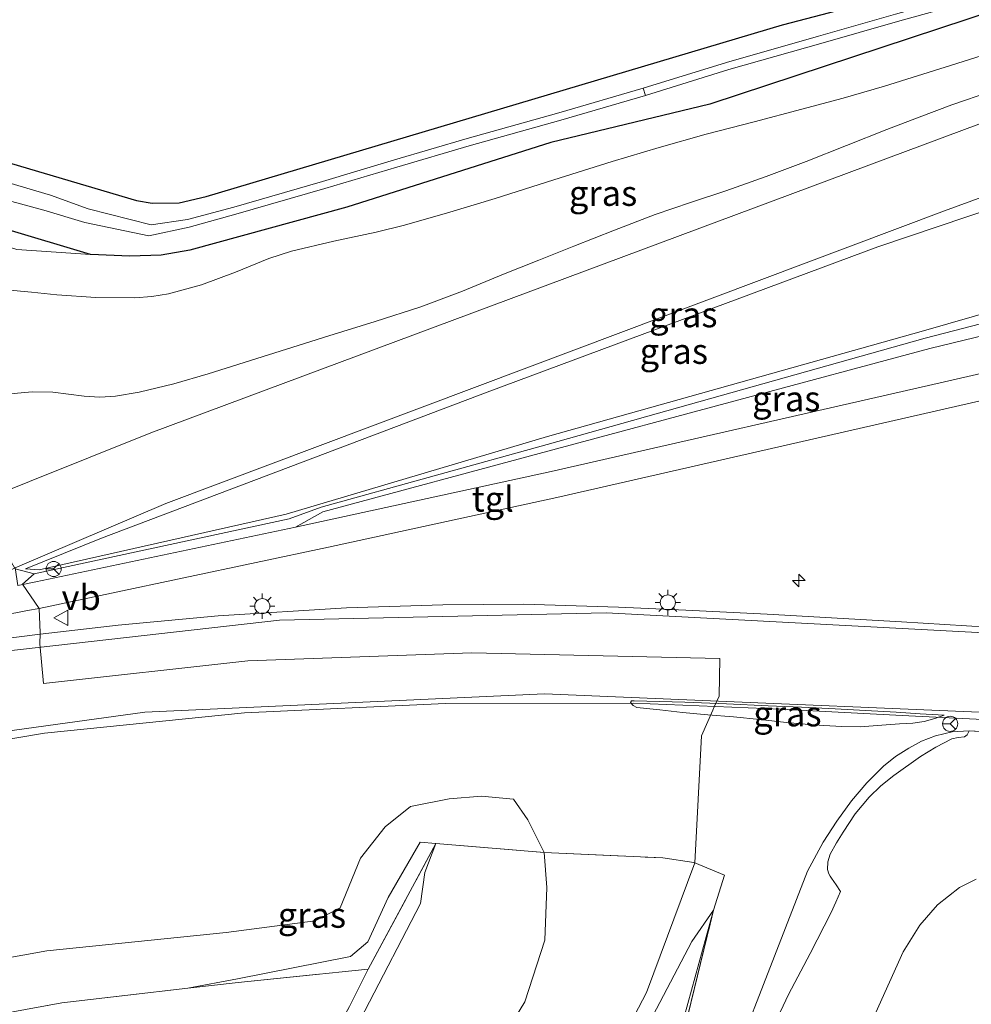
# Model space of a CAD drawing. Units: metres. Extents: x 49997 to 60009, y 400000 to 406253.
# Drawn here: x 53285 to 53379, y 405654 to 405752 of the extents above; entities that cross this region are included whole.
import ezdxf
from ezdxf.enums import TextEntityAlignment as Align

# ---------------------------------------------------------------- set-up
doc = ezdxf.new("R2010")
doc.units = ezdxf.units.M
doc.linetypes.add('IE-TERREINAFSCHEIDING', pattern=[10, 8, -2])
doc.layers.get('0').update_dxf_attribs({"lineweight": 25})
for name, color, linetype, lineweight in [('B-ME-AL-OVERIG-S-B1', 7, 'Continuous', 18), ('B-ME-BV-GELEIDECONSTRUCTIE-GELEIDERAIL-L-B1', 213, 'BV-GELEIDERAIL', 18), ('B-ME-GW-KRUINLIJN-L-B1', 93, 'Continuous', 18), ('B-ME-GW-TEENLIJN-L-B1', 93, 'Continuous', 18), ('B-ME-IE-GRASLAND-GV-B6', 93, 'Continuous', 18), ('B-ME-IE-GRONDWERKLIJN-GROND_INGERICHT-GV-B6', 253, 'Continuous', 18), ('B-ME-IE-MEUBILAIR_WEGMEUBILAIR-LICHTMAST-S-B1', 8, 'Continuous', 18), ('B-ME-IE-TERREINAFSCHEIDING-RASTERHEKWERK-L-B1', 8, 'IE-TERREINAFSCHEIDING', 18), ('B-ME-OB-BEKLEDING-GV-B6', 253, 'Continuous', 18), ('B-ME-OG-WATER-GV-B6', 153, 'Continuous', 18), ('B-ME-VH-VERH_SOORT-BITUMEN-GV-B6', 8, 'IE-TERREINAFSCHEIDING-NATUURLIJK-HOUTWAL', 18), ('B-ME-VH-VERH_SOORT-TEGELS-GV-B6', 8, 'Continuous', 18), ('B-ME-VW-MEUBILAIR_WEGMEUBILAIR-RONA-S-B1', 8, 'Continuous', 18), ('B-ME-VW-MEUBILAIR_WEGMEUBILAIR-VERKEERSBORD-S-B1', 8, 'Continuous', 18)]:
    doc.layers.add(name, color=color, linetype=linetype, lineweight=lineweight)
doc.layers.add('B-ME-GW-INSTEEKWATERGANG-L-B1', color=10, linetype='Continuous')
doc.styles.add('NLCS-ISO', font='NLCS-ISO.TTF')
doc.linetypes.add('BV-GELEIDERAIL', pattern='A,10,-3,[108,NLCS.SHX,S=1,R=0,X=0,Y=0],-3', length=16)
doc.linetypes.add('IE-TERREINAFSCHEIDING-NATUURLIJK-HOUTWAL', pattern='A,7,-1.5,[67,NLCS.SHX,S=0.75,R=45,X=0,Y=0],-1.5,7,-1.5,[70,NLCS.SHX,S=0.75,R=0,X=0,Y=0],-1.5', length=20)

# ---------------------------------------------------------------- blocks, each defined once
blk = doc.blocks.new('hecto')
for p, q in [((0, 0.625), (-0.625, 0)), ((0, -0.625), (0, 0.625)), ((-0.625, 0), (0.625, 0)), ((0.625, 0), (0, -0.625))]:
    blk.add_line(p, q)
blk = doc.blocks.new('lantaarnpaal')
for p, q in [((0, 0.75), (0, 1.25)), ((-0.75, 0), (-1.25, 0)), ((-0.884, 0.884), (-0.53, 0.53)), ((0.53, 0.53), (0.884, 0.884)), ((0.75, 0), (1.25, 0)), ((-0.53, -0.53), (-0.884, -0.884)), ((0, -0.75), (0, -1.25)), ((0.53, -0.53), (0.884, -0.884))]:
    blk.add_line(p, q)
blk.add_circle((0, 0), 0.75)
blk = doc.blocks.new('verkeersbord')
for p, q in [((0, 0.75), (-0.75, -0.625)), ((0.75, -0.625), (0, 0.75)), ((-0.75, -0.625), (0.75, -0.625))]:
    blk.add_line(p, q)
blk = doc.blocks.new('wegwijzer')
for q in [(-0.53, -0.53), (0, 0.75), (0.53, -0.53)]:
    blk.add_line((0, 0), q)
blk.add_circle((0, 0), 0.75)

msp = doc.modelspace()

# ---------------------------------------------------------------- linework, layer by layer
at = {"layer": 'B-ME-BV-GELEIDECONSTRUCTIE-GELEIDERAIL-L-B1'}
for points in [[(53233.4397, 405679.5581, 6.6307), (53243.8058, 405682.2811, 6.5707), (53257.2315, 405685.576, 6.5707), (53269.1459, 405687.9498, 6.4207), (53275.0761, 405689.0607, 6.3907), (53283.5602, 405690.3516, 6.3607), (53287.1885, 405690.7838, 5.5376), (53294.9132, 405691.7041, 6.3607), (53304.8103, 405692.6056, 6.3907), (53317.5011, 405693.4154, 6.3307), (53327.0439, 405693.7115, 6.2707), (53335.0233, 405693.7514, 6.0907), (53344.4105, 405693.4863, 5.9707), (53351.0866, 405693.1799, 5.8807), (53359.1261, 405692.7674, 5.7307), (53372.413, 405692.0129, 5.5807), (53383.1596, 405691.3656, 5.4607)], [(53394.7101, 405681.6149, 4.499), (53385.8225, 405682.0926, 5.392), (53372.4966, 405682.7643, 5.542), (53360.4922, 405683.3905, 5.662), (53345.9386, 405683.9647, 5.812), (53327.2969, 405683.9234, 6.022), (53307.4118, 405683.0181, 6.142), (53287.6182, 405680.9912, 6.262), (53267.873, 405677.6807, 6.262), (53249.7343, 405673.8532, 6.442), (53233.0372, 405669.2539, 6.562), (53219.2338, 405664.6429, 6.712), (53212.9356, 405662.2952, 6.5935)]]:
    msp.add_polyline3d(points, dxfattribs=at)
at = {"layer": 'B-ME-GW-INSTEEKWATERGANG-L-B1'}
for points in [[(53292.1953, 405728.3651, -0.7007), (53257.2625, 405738.8279, -0.8207), (53222.992, 405750.7225, -1.1207), (53200.4555, 405756.9513, -1.0007), (53177.6734, 405765.4559, -1.2407), (53101.6735, 405788.3146, -1.0607), (53054.3767, 405804.7234, -1.3529)], [(53282.5479, 405737.8844, -1.3517), (53296.7345, 405733.698, -1.0794), (53298.2902, 405733.4368, -1.0517), (53300.9637, 405733.4868, -1.0255), (53303.6421, 405734.1087, -0.9994), (53360.6647, 405751.0806, -0.6317), (53373.0405, 405754.3454, -0.6216), (53400.4567, 405761.5781, -0.5992)], [(53381.7798, 405752.5873, -0.4517), (53353.4645, 405743.2254, -0.4514), (53337.7276, 405739.4389, -0.5717), (53317.5372, 405733.0537, -0.5117), (53302.0243, 405728.8106, -0.7148), (53299.1884, 405728.3003, -0.7517), (53296.0821, 405728.2054, -0.7292), (53292.1953, 405728.3651, -0.7007)]]:
    msp.add_polyline3d(points, dxfattribs=at)
at = {"layer": 'B-ME-GW-KRUINLIJN-L-B1'}
msp.add_line((53379.127, 405681.2317, 4.5445), (53394.2774, 405680.3001, 4.2745), dxfattribs=at)
for points in [[(53286.6195, 405696.7685, 5.04), (53284.717, 405697.261, 5.037), (53280.88, 405703.909, 5.082), (53278.225, 405706.843, 5.168), (53271.35, 405711.541, 5.013), (53259.134, 405715.696, 4.736), (53249.524, 405718.624, 4.848), (53212.802, 405730.274, 4.933), (53177.611, 405741.963, 4.933), (53143.311, 405752.23, 4.933), (53107.331, 405763.72, 4.918), (53075.195, 405774.289, 4.918), (53044.164, 405784.027, 4.918)], [(53283.1582, 405714.4964, 4.4852), (53286.4015, 405714.7637, 4.2883), (53288.4653, 405714.738, 4.1907), (53291.5696, 405714.3624, 4.112), (53293.1201, 405714.2548, 4.083), (53294.6661, 405714.3432, 4.0483), (53296.994, 405714.7484, 3.9879), (53300.4347, 405715.5699, 3.8993), (53303.8267, 405716.5699, 3.8083), (53309.8039, 405718.4492, 3.6018), (53315.7807, 405720.3295, 3.3883), (53320.3327, 405721.7448, 3.3342), (53324.8713, 405723.1921, 3.2683), (53328.9801, 405724.7465, 3.1001), (53333.0458, 405726.4231, 2.9083), (53336.5307, 405727.8098, 2.7146), (53340.0158, 405729.1963, 2.5483), (53344.0228, 405730.7736, 2.4519), (53348.0487, 405732.3121, 2.3683), (53351.5418, 405733.5037, 2.2795), (53355.0452, 405734.6616, 2.1883), (53359.0365, 405736.0831, 2.0768), (53363.0067, 405737.5603, 1.9483), (53366.9912, 405739.1439, 1.771), (53370.9721, 405740.7358, 1.5883), (53374.1856, 405741.971, 1.4682), (53377.41, 405743.1781, 1.3483), (53381.2767, 405744.4798, 1.198)], [(53410.484, 405729.544, 6.097), (53405.035, 405728.87, 5.8743), (53396.513, 405727.107, 5.7673), (53374.611, 405720.806, 5.4143), (53337.412, 405710.372, 5.4743), (53311.528, 405702.672, 5.2533), (53287.102, 405697.168, 4.9633), (53285.741, 405697.268, 4.985)], [(53409.584, 405726.808, 6.183), (53405.452, 405726.455, 6.0662), (53397.25, 405724.394, 5.9082), (53375.244, 405719.062, 5.5012), (53337.447, 405708.917, 5.4862), (53315.168, 405702.894, 5.3552), (53312.463, 405701.392, 5.315)], [(53334.9941, 405631.9421, 5.9877), (53347.182, 405655.354, 5.979), (53351.977, 405668.156, 5.562), (53352.639, 405680.74, 5.449), (53353.769, 405683.282, 4.966), (53353.918, 405683.685, 5.65), (53354.392, 405684.662, 4.901), (53354.44, 405688.388, 5.248), (53329.926, 405688.964, 5.561), (53307.755, 405688.151, 5.714), (53287.525, 405685.909, 5.791), (53287.1632, 405689.8532, 5.7611), (53287.157, 405689.921, 5.826), (53287.1885, 405690.7838, 5.5376), (53287.194, 405690.934, 5.4905), (53287.0933, 405693.3338, 5.288), (53285.471, 405695.746, 5.162), (53286.6195, 405696.7685, 5.04), (53311.837, 405702.227, 5.3054), (53314.994, 405703.366, 5.2974), (53337.358, 405709.568, 5.5224), (53374.779, 405720.074, 5.5124), (53396.804, 405725.807, 5.8454)], [(53346.2401, 405683.5556, 5.0999), (53348.501, 405683.3085, 5.1599), (53350.7618, 405683.0614, 5.2199), (53353.275, 405682.8321, 5.267), (53355.7898, 405682.6198, 5.3099), (53358.4237, 405682.344, 5.395), (53361.0584, 405682.0658, 5.4899), (53362.8981, 405681.9083, 5.5355), (53364.7393, 405681.7742, 5.5499), (53366.5382, 405681.6528, 5.4969), (53368.3362, 405681.6366, 5.3699), (53369.626, 405681.7296, 5.2488), (53370.914, 405681.8393, 5.1299), (53372.2357, 405681.9187, 5.0233), (53373.5578, 405682.0036, 4.9199), (53374.6608, 405682.1626, 4.8234), (53375.7376, 405682.4576, 4.7699), (53376.1949, 405682.6135, 4.7699), (53376.6523, 405682.7693, 4.7699)], [(53352.4782, 405639.9212, 3.8845), (53363.1161, 405667.3349, 5.3683), (53364.6891, 405670.2211, 5.3845), (53366.0202, 405672.3094, 5.3265), (53367.4928, 405674.3055, 5.2645), (53368.9992, 405676.0982, 5.2064), (53370.6551, 405677.7531, 5.1445), (53371.8492, 405678.6989, 4.9843), (53373.1364, 405679.522, 4.7845), (53374.4161, 405680.2173, 4.6726), (53375.7791, 405680.7482, 4.6045), (53377.4461, 405681.1272, 4.5747), (53379.127, 405681.2317, 4.5445)], [(53235.072, 405647.534, 4.096), (53260.977, 405654.623, 4.029), (53287.853, 405659.455, 4.061), (53305.592, 405661.292, 4.068), (53314.406, 405662.418, 3.97), (53316.8957, 405663.7146, 3.9957), (53318.9137, 405668.6366, 4.3247), (53321.3535, 405671.7351, 4.3611), (53323.8308, 405673.7539, 4.3611), (53327.6606, 405674.4899, 4.4811), (53330.8566, 405674.7842, 4.6611), (53334.0453, 405674.4821, 4.9011), (53335.4652, 405672.4158, 5.0811), (53337.06, 405669.189, 5.2011)], [(53337.06, 405669.189, 5.2011), (53337.3274, 405665.7352, 5.3211), (53337.1235, 405660.5295, 5.3811), (53335.1432, 405654.4106, 5.3211), (53329.934, 405645.832, 5.047), (53306.599, 405610.859, 3.576), (53288.744, 405585.152, 2.504), (53272.928, 405565.124, 1.313)], [(53353.813, 405663.476, 5.71), (53351.665, 405660.389, 5.747), (53347.829, 405653.049, 5.853), (53336.6297, 405631.221, 6.0184), (53313.82, 405587.3679, 6.2528), (53291.399, 405541.848, 6.6673), (53268.2737, 405497.1401, 7.0829), (53263.122, 405488.289, 7.224), (53257.7891, 405483.0381, 7.2445), (53250.8188, 405479.5703, 7.2445), (53241.5386, 405478.9173, 7.3645), (53232.538, 405481.657, 7.366), (53201.1789, 405494.3746, 7.282), (53195.851, 405496.2903, 7.282)]]:
    msp.add_polyline3d(points, dxfattribs=at)
at = {"layer": 'B-ME-GW-TEENLIJN-L-B1'}
for points in [[(53382.7146, 405748.7828, -0.1517), (53376.7352, 405746.8862, -0.0741), (53370.7465, 405745.018, 0.0283), (53366.6696, 405743.8511, 0.073), (53362.5759, 405742.7444, 0.0883), (53357.8372, 405741.5062, 0.0419), (53353.1002, 405740.2619, -0.0317), (53348.4437, 405738.9541, -0.1592), (53343.8071, 405737.5781, -0.2117), (53338.02, 405735.7477, -0.0959), (53332.2375, 405733.902, 0.0283), (53327.7458, 405732.5623, 0.1195), (53323.2383, 405731.279, 0.2083), (53320.4604, 405730.5754, 0.242), (53316.2539, 405729.6687, 0.2396), (53312.0683, 405728.6911, 0.2083), (53309.8156, 405727.9561, 0.1815), (53306.5174, 405726.6031, 0.1266), (53303.1565, 405725.3504, 0.0883), (53299.8948, 405724.4825, 0.08), (53298.2454, 405724.1988, 0.082), (53296.5821, 405724.0694, 0.0883), (53292.7111, 405724.1041, 0.1095), (53288.8453, 405724.375, 0.1483), (53286.3346, 405724.6245, 0.1842), (53283.824, 405724.874, 0.22)], [(53414.0629, 405740.4194, 0.6112), (53410.2549, 405740.3968, 0.6395), (53398.658, 405738.083, 0.78), (53387.798, 405735.095, 1.166), (53370.07, 405729.109, 1.685), (53331.687, 405714.845, 3.26), (53293.271, 405700.305, 4.779), (53285.741, 405697.268, 4.985)], [(53408.166, 405722.5, 4.531), (53400.429, 405721.216, 4.571), (53376.251, 405715.66, 4.666), (53337.749, 405706.899, 5.145), (53312.463, 405701.392, 5.315)], [(53376.6523, 405682.7693, 4.7699), (53374.2755, 405682.919, 4.7849), (53371.8986, 405683.0686, 4.7999), (53368.8789, 405683.2467, 4.8421), (53365.8581, 405683.4048, 4.8899), (53362.5469, 405683.5632, 4.9219), (53359.2352, 405683.7154, 4.9499), (53355.1156, 405683.8985, 4.9806), (53350.9957, 405684.0742, 5.0099), (53348.4814, 405684.1462, 5.0293), (53345.9664, 405684.197, 5.0399), (53345.7212, 405684.2137, 5.0399), (53345.6261, 405684.0378, 5.0399), (53345.8898, 405683.725, 5.0999), (53346.2401, 405683.5556, 5.0999)], [(53272.928, 405565.124, 1.313), (53287.468, 405593.664, 0.852), (53307.267, 405630.128, 0.915), (53319.336, 405653.536, 1.18), (53324.836, 405664.159, 1.629), (53325.272, 405667.221, 2.026), (53326.368, 405670.085, 2.3)], [(53326.368, 405670.085, 2.3), (53324.794, 405670.232, 2.227), (53321.627, 405664.746, 1.666), (53319.617, 405660.371, 1.42), (53317.924, 405658.906, 1.437), (53306.716, 405656.708, 0.855), (53301.822, 405655.765, 0.864)], [(53268.7877, 405439.7616, 0.1431), (53293.0947, 405491.6532, 0.1431), (53303.9178, 405512.9664, 0.2631), (53306.3023, 405519.6169, 0.3231), (53335.4759, 405582.4946, 0.2031), (53353.822, 405617.6923, -0.0369), (53372.5862, 405659.3526, 0.0831), (53374.241, 405662.0117, 0.0831), (53375.9792, 405664.0148, 0.0831), (53378.1615, 405665.7213, 0.0831), (53379.8115, 405666.5405, 0.0831)], [(53353.813, 405663.476, 5.71), (53350.544, 405651.616, 5.065), (53345.3018, 405639.9435, 4.6611), (53337.4639, 405623.4314, 4.6611), (53323.2661, 405592.7585, 4.4896), (53315.6063, 405577.9309, 4.5411), (53294.1555, 405532.7524, 4.5411), (53276.0573, 405494.9663, 4.4811), (53269.6434, 405484.2644, 4.6611), (53261.941, 405476.451, 5.025), (53253.114, 405472.69, 5.378), (53245.152, 405471.454, 5.456), (53238.939, 405471.934, 5.432), (53235.457, 405473.077, 5.41), (53220.37, 405481.086, 6.222), (53199.737, 405493.17, 7.089), (53195.851, 405496.2903, 7.282)]]:
    msp.add_polyline3d(points, dxfattribs=at)
at = {"layer": 'B-ME-IE-GRASLAND-GV-B6'}
for points in [[(53381.7798, 405752.5873, -0.4517), (53353.4645, 405743.2254, -0.4514), (53337.7276, 405739.4389, -0.5717), (53317.5372, 405733.0537, -0.5117), (53302.0243, 405728.8106, -0.7148), (53299.1884, 405728.3003, -0.7517), (53296.0821, 405728.2054, -0.7292), (53292.1953, 405728.3651, -0.7007), (53257.2625, 405738.8279, -0.8207), (53222.992, 405750.7225, -1.1207), (53200.4555, 405756.9513, -1.0007), (53177.6734, 405765.4559, -1.2407), (53101.6735, 405788.3146, -1.0607), (53054.3767, 405804.7234, -1.3529)], [(53224.196, 405757.5163, -1.1259), (53282.5479, 405737.8844, -1.3517), (53296.7345, 405733.698, -1.0794), (53298.2902, 405733.4368, -1.0517), (53300.9637, 405733.4868, -1.0255), (53303.6421, 405734.1087, -0.9994), (53360.6647, 405751.0806, -0.6317), (53373.0405, 405754.3454, -0.6216)], [(53347.0956, 405744.1107, -1.912), (53355.3368, 405746.6551, -1.912), (53364.4294, 405749.252, -1.612), (53372.0452, 405751.4251, -1.612), (53384.6945, 405754.95, -1.612)], [(53371.842, 405752.1456, -1.612), (53364.2239, 405749.9718, -1.612), (53355.1235, 405747.3727, -1.912), (53346.88, 405744.8276, -1.912), (53338.5234, 405742.3824, -1.912), (53329.4453, 405739.8495, -1.912), (53322.2653, 405737.7343, -1.912), (53315.1506, 405735.6016, -1.912), (53306.3507, 405733.0647, -1.912), (53301.789, 405731.8182, -1.912), (53298.1869, 405731.2946, -1.912), (53291.9503, 405732.8957, -1.912), (53288.211, 405734.2244, -1.972), (53279.6275, 405736.7703, -2.032), (53271.3862, 405739.7418, -2.092), (53261.8854, 405742.9796, -2.092), (53251.8344, 405746.0982, -2.092), (53239.2104, 405750.2822, -2.092), (53227.5879, 405753.8625, -2.092)], [(53284.883, 405728.873, -0.438), (53292.1953, 405728.3651, -0.7007), (53296.0821, 405728.2054, -0.7292), (53299.1884, 405728.3003, -0.7517), (53302.0243, 405728.8106, -0.7148), (53317.5372, 405733.0537, -0.5117), (53337.7276, 405739.4389, -0.5717), (53353.4645, 405743.2254, -0.4514), (53381.7798, 405752.5873, -0.4517)], [(53224.9198, 405752.0631, -2.032), (53235.4939, 405748.4406, -2.032), (53249.0247, 405744.1405, -2.032), (53259.8536, 405741.2624, -2.032), (53278.8919, 405735.0866, -2.032), (53287.5504, 405732.7592, -1.972), (53291.6119, 405731.5395, -1.912), (53297.94, 405730.2223, -1.912), (53301.9421, 405731.084, -1.912), (53306.553, 405732.3439, -1.912), (53315.3617, 405734.8834, -1.912), (53322.4786, 405737.0166, -1.912), (53329.6517, 405739.1299, -1.912), (53338.7291, 405741.6626, -1.912), (53347.0956, 405744.1107, -1.912)], [(53402.6481, 405749.6716, 0.5278), (53298.1533, 405710.727, 4.3845), (53280.1151, 405703.5032, 5.042)], [(53283.824, 405724.874, 0.22), (53286.3346, 405724.6245, 0.1842), (53288.8453, 405724.375, 0.1483), (53292.7111, 405724.1041, 0.1095), (53296.5821, 405724.0694, 0.0883), (53298.2454, 405724.1988, 0.082), (53299.8948, 405724.4825, 0.08), (53303.1565, 405725.3504, 0.0883), (53306.5174, 405726.6031, 0.1266), (53309.8156, 405727.9561, 0.1815), (53312.0683, 405728.6911, 0.2083), (53316.2539, 405729.6687, 0.2396), (53320.4604, 405730.5754, 0.242), (53323.2383, 405731.279, 0.2083), (53327.7458, 405732.5623, 0.1195), (53332.2375, 405733.902, 0.0283), (53338.02, 405735.7477, -0.0959), (53343.8071, 405737.5781, -0.2117), (53348.4437, 405738.9541, -0.1592), (53353.1002, 405740.2619, -0.0317), (53357.8372, 405741.5062, 0.0419), (53362.5759, 405742.7444, 0.0883), (53366.6696, 405743.8511, 0.073), (53370.7465, 405745.018, 0.0283), (53376.7352, 405746.8862, -0.0741), (53382.7146, 405748.7828, -0.1517)], [(53382.7146, 405748.7828, -0.1517), (53376.7352, 405746.8862, -0.0741), (53370.7465, 405745.018, 0.0283), (53366.6696, 405743.8511, 0.073), (53362.5759, 405742.7444, 0.0883), (53357.8372, 405741.5062, 0.0419), (53353.1002, 405740.2619, -0.0317), (53348.4437, 405738.9541, -0.1592), (53343.8071, 405737.5781, -0.2117), (53338.02, 405735.7477, -0.0959), (53332.2375, 405733.902, 0.0283), (53327.7458, 405732.5623, 0.1195), (53323.2383, 405731.279, 0.2083), (53320.4604, 405730.5754, 0.242), (53316.2539, 405729.6687, 0.2396), (53312.0683, 405728.6911, 0.2083), (53309.8156, 405727.9561, 0.1815), (53306.5174, 405726.6031, 0.1266), (53303.1565, 405725.3504, 0.0883), (53299.8948, 405724.4825, 0.08), (53298.2454, 405724.1988, 0.082), (53296.5821, 405724.0694, 0.0883), (53292.7111, 405724.1041, 0.1095), (53288.8453, 405724.375, 0.1483), (53286.3346, 405724.6245, 0.1842), (53283.824, 405724.874, 0.22)], [(53381.2767, 405744.4798, 1.198), (53377.41, 405743.1781, 1.3483), (53374.1856, 405741.971, 1.4682), (53370.9721, 405740.7358, 1.5883), (53366.9912, 405739.1439, 1.771), (53363.0067, 405737.5603, 1.9483), (53359.0365, 405736.0831, 2.0768), (53355.0452, 405734.6616, 2.1883), (53351.5418, 405733.5037, 2.2795), (53348.0487, 405732.3121, 2.3683), (53344.0228, 405730.7736, 2.4519), (53340.0158, 405729.1963, 2.5483), (53336.5307, 405727.8098, 2.7146), (53333.0458, 405726.4231, 2.9083), (53328.9801, 405724.7465, 3.1001), (53324.8713, 405723.1921, 3.2683), (53320.3327, 405721.7448, 3.3342), (53315.7807, 405720.3295, 3.3883), (53309.8039, 405718.4492, 3.6018), (53303.8267, 405716.5699, 3.8083), (53300.4347, 405715.5699, 3.8993), (53296.994, 405714.7484, 3.9879), (53294.6661, 405714.3432, 4.0483), (53293.1201, 405714.2548, 4.083), (53291.5696, 405714.3624, 4.112), (53288.4653, 405714.738, 4.1907), (53286.4015, 405714.7637, 4.2883), (53283.1582, 405714.4964, 4.4852)], [(53283.1582, 405714.4964, 4.4852), (53286.4015, 405714.7637, 4.2883), (53288.4653, 405714.738, 4.1907), (53291.5696, 405714.3624, 4.112), (53293.1201, 405714.2548, 4.083), (53294.6661, 405714.3432, 4.0483), (53296.994, 405714.7484, 3.9879), (53300.4347, 405715.5699, 3.8993), (53303.8267, 405716.5699, 3.8083), (53309.8039, 405718.4492, 3.6018), (53315.7807, 405720.3295, 3.3883), (53320.3327, 405721.7448, 3.3342), (53324.8713, 405723.1921, 3.2683), (53328.9801, 405724.7465, 3.1001), (53333.0458, 405726.4231, 2.9083), (53336.5307, 405727.8098, 2.7146), (53340.0158, 405729.1963, 2.5483), (53344.0228, 405730.7736, 2.4519), (53348.0487, 405732.3121, 2.3683), (53351.5418, 405733.5037, 2.2795), (53355.0452, 405734.6616, 2.1883), (53359.0365, 405736.0831, 2.0768), (53363.0067, 405737.5603, 1.9483), (53366.9912, 405739.1439, 1.771), (53370.9721, 405740.7358, 1.5883), (53374.1856, 405741.971, 1.4682), (53377.41, 405743.1781, 1.3483), (53381.2767, 405744.4798, 1.198)], [(53397.25, 405724.394, 5.9082), (53375.244, 405719.062, 5.5012), (53337.447, 405708.917, 5.4862), (53315.168, 405702.894, 5.3552), (53312.463, 405701.392, 5.315), (53286.768, 405695.971, 5.157), (53284.9927, 405695.6126, 5.1082), (53284.7191, 405697.3766, 4.9979), (53299.6322, 405703.7135, 4.4585), (53335.3511, 405717.1497, 3.1194), (53376.671, 405732.6991, 1.5597), (53397.9572, 405740.4656, 0.7379)], [(53410.484, 405729.544, 6.097), (53405.035, 405728.87, 5.8743), (53396.513, 405727.107, 5.7673), (53374.611, 405720.806, 5.4143), (53337.412, 405710.372, 5.4743), (53311.528, 405702.672, 5.2533), (53287.102, 405697.168, 4.9633), (53285.741, 405697.268, 4.985), (53293.271, 405700.305, 4.779), (53331.687, 405714.845, 3.26), (53370.07, 405729.109, 1.685), (53387.798, 405735.095, 1.166), (53398.658, 405738.083, 0.78), (53410.2549, 405740.3968, 0.6395), (53414.0629, 405740.4194, 0.6112), (53410.484, 405729.544, 6.097)], [(53387.798, 405735.095, 1.166), (53370.07, 405729.109, 1.685), (53331.687, 405714.845, 3.26), (53293.271, 405700.305, 4.779), (53285.741, 405697.268, 4.985), (53287.102, 405697.168, 4.9633), (53311.528, 405702.672, 5.2533), (53337.412, 405710.372, 5.4743), (53374.611, 405720.806, 5.4143), (53396.513, 405727.107, 5.7673)], [(53409.584, 405726.808, 6.183), (53408.166, 405722.5, 4.531), (53400.429, 405721.216, 4.571), (53376.251, 405715.66, 4.666), (53337.749, 405706.899, 5.145), (53312.463, 405701.392, 5.315), (53315.168, 405702.894, 5.3552), (53337.447, 405708.917, 5.4862), (53375.244, 405719.062, 5.5012), (53397.25, 405724.394, 5.9082), (53405.452, 405726.455, 6.0662), (53409.584, 405726.808, 6.183)], [(53284.7947, 405692.9254, 5.228), (53285.4605, 405693.0437, 5.2454), (53285.944, 405693.1296, 5.258), (53287.0933, 405693.3338, 5.288), (53315.729, 405699.406, 5.308), (53338.334, 405704.337, 5.121), (53376.612, 405713.046, 4.66), (53392.1848, 405716.6178, 4.6032)], [(53391.8034, 405690.3294, 4.5479), (53343.2046, 405692.9109, 5.3279), (53310.8989, 405692.1871, 5.6879), (53275.0178, 405688.1303, 5.7598), (53252.2513, 405683.5484, 5.8606), (53226.516, 405676.4648, 6.1272)], [(53073.4561, 405568.2536, 9.8523), (53086.1564, 405581.6593, 9.3445), (53096.6658, 405591.3642, 9.0445), (53113.7308, 405605.9477, 8.5645), (53129.5219, 405618.371, 8.1038), (53137.2916, 405623.7857, 7.8745), (53149.2275, 405631.6286, 7.5145), (53174.1004, 405645.829, 6.8545), (53185.1468, 405651.4043, 6.5545), (53192.7152, 405654.9509, 6.4501), (53210.7251, 405662.3644, 6.1945), (53231.1009, 405669.4151, 5.8945), (53251.8238, 405675.0857, 5.7445), (53277.9486, 405680.3847, 5.5345), (53297.5723, 405683.0865, 5.5345), (53337.0908, 405684.8848, 5.2045), (53394.9854, 405682.4513, 4.616)], [(53346.2401, 405683.5556, 5.0999), (53345.8898, 405683.725, 5.0999), (53345.6261, 405684.0378, 5.0399), (53345.7212, 405684.2137, 5.0399), (53345.9664, 405684.197, 5.0399), (53348.4814, 405684.1462, 5.0293), (53350.9957, 405684.0742, 5.0099), (53355.1156, 405683.8985, 4.9806), (53359.2352, 405683.7154, 4.9499), (53362.5469, 405683.5632, 4.9219), (53365.8581, 405683.4048, 4.8899), (53368.8789, 405683.2467, 4.8421), (53371.8986, 405683.0686, 4.7999), (53374.2755, 405682.919, 4.7849), (53376.6523, 405682.7693, 4.7699), (53376.1949, 405682.6135, 4.7699), (53375.7376, 405682.4576, 4.7699), (53374.6608, 405682.1626, 4.8234), (53373.5578, 405682.0036, 4.9199), (53372.2357, 405681.9187, 5.0233), (53370.914, 405681.8393, 5.1299), (53369.626, 405681.7296, 5.2488), (53368.3362, 405681.6366, 5.3699), (53366.5382, 405681.6528, 5.4969), (53364.7393, 405681.7742, 5.5499), (53362.8981, 405681.9083, 5.5355), (53361.0584, 405682.0658, 5.4899), (53358.4237, 405682.344, 5.395), (53355.7898, 405682.6198, 5.3099), (53353.275, 405682.8321, 5.267), (53350.7618, 405683.0614, 5.2199), (53348.501, 405683.3085, 5.1599), (53346.2401, 405683.5556, 5.0999)], [(53346.2401, 405683.5556, 5.0999), (53348.501, 405683.3085, 5.1599), (53350.7618, 405683.0614, 5.2199), (53353.275, 405682.8321, 5.267), (53355.7898, 405682.6198, 5.3099), (53358.4237, 405682.344, 5.395), (53361.0584, 405682.0658, 5.4899), (53362.8981, 405681.9083, 5.5355), (53364.7393, 405681.7742, 5.5499), (53366.5382, 405681.6528, 5.4969), (53368.3362, 405681.6366, 5.3699), (53369.626, 405681.7296, 5.2488), (53370.914, 405681.8393, 5.1299), (53372.2357, 405681.9187, 5.0233), (53373.5578, 405682.0036, 4.9199), (53374.6608, 405682.1626, 4.8234), (53375.7376, 405682.4576, 4.7699), (53376.1949, 405682.6135, 4.7699), (53376.6523, 405682.7693, 4.7699), (53374.2755, 405682.919, 4.7849), (53371.8986, 405683.0686, 4.7999), (53368.8789, 405683.2467, 4.8421), (53365.8581, 405683.4048, 4.8899), (53362.5469, 405683.5632, 4.9219), (53359.2352, 405683.7154, 4.9499), (53355.1156, 405683.8985, 4.9806), (53350.9957, 405684.0742, 5.0099), (53348.4814, 405684.1462, 5.0293), (53345.9664, 405684.197, 5.0399), (53345.7212, 405684.2137, 5.0399), (53345.6261, 405684.0378, 5.0399), (53345.8898, 405683.725, 5.0999), (53346.2401, 405683.5556, 5.0999)], [(53394.2774, 405680.3001, 4.2745), (53379.127, 405681.2317, 4.5445), (53377.4461, 405681.1272, 4.5747), (53375.7791, 405680.7482, 4.6045), (53374.4161, 405680.2173, 4.6726), (53373.1364, 405679.522, 4.7845), (53371.8492, 405678.6989, 4.9843), (53370.6551, 405677.7531, 5.1445), (53368.9992, 405676.0982, 5.2064), (53367.4928, 405674.3055, 5.2645), (53366.0202, 405672.3094, 5.3265), (53364.6891, 405670.2211, 5.3845), (53363.1161, 405667.3349, 5.3683), (53352.4782, 405639.9212, 3.8845)], [(53352.4782, 405639.9212, 3.8845), (53363.1161, 405667.3349, 5.3683), (53364.6891, 405670.2211, 5.3845), (53366.0202, 405672.3094, 5.3265), (53367.4928, 405674.3055, 5.2645), (53368.9992, 405676.0982, 5.2064), (53370.6551, 405677.7531, 5.1445), (53371.8492, 405678.6989, 4.9843), (53373.1364, 405679.522, 4.7845), (53374.4161, 405680.2173, 4.6726), (53375.7791, 405680.7482, 4.6045), (53377.4461, 405681.1272, 4.5747), (53379.127, 405681.2317, 4.5445), (53379.0255, 405681.0288, 4.3884), (53378.924, 405680.826, 4.267), (53378.6658, 405680.6324, 4.2093), (53378.0295, 405680.5701, 4.2309), (53377.3961, 405680.4548, 4.267), (53375.8393, 405679.626, 4.267), (53374.3193, 405678.6908, 4.267), (53371.6547, 405676.8197, 4.2841), (53370.3969, 405675.8026, 4.3031), (53369.2161, 405674.6755, 4.327), (53367.8567, 405673.0068, 4.4313), (53366.6488, 405671.2217, 4.567), (53365.9793, 405670.1536, 4.6084), (53365.3844, 405669.0177, 4.567), (53365.141, 405668.2734, 4.4313), (53365.1036, 405667.5256, 4.2627), (53365.2262, 405667.0968, 4.207), (53365.3681, 405666.8666, 4.0879), (53365.5085, 405666.6673, 3.933), (53365.9575, 405665.9941, 3.41), (53366.4065, 405665.3209, 2.887), (53365.939, 405664.2917, 2.887), (53365.4716, 405663.2625, 2.887), (53363.3742, 405659.1953, 2.9144), (53361.2354, 405655.1469, 2.947), (53358.2695, 405648.8401, 2.9456)], [(53350.94, 405651.708, 4.95), (53353.823, 405663.476, 5.71), (53354.927, 405666.945, 5.916), (53351.977, 405668.156, 5.562), (53351.877, 405668.197, 5.809), (53348.806, 405668.664, 5.765), (53337.06, 405669.189, 5.2011), (53335.4652, 405672.4158, 5.0811), (53334.0453, 405674.4821, 4.9011), (53330.8566, 405674.7842, 4.6611), (53327.6606, 405674.4899, 4.4811), (53323.8308, 405673.7539, 4.3611), (53321.3535, 405671.7351, 4.3611), (53318.9137, 405668.6366, 4.3247), (53316.8957, 405663.7146, 3.9957), (53314.406, 405662.418, 3.97), (53305.592, 405661.292, 4.068), (53287.853, 405659.455, 4.061), (53260.977, 405654.623, 4.029), (53235.072, 405647.534, 4.096)], [(53235.072, 405647.534, 4.096), (53260.977, 405654.623, 4.029), (53287.853, 405659.455, 4.061), (53305.592, 405661.292, 4.068), (53314.406, 405662.418, 3.97), (53316.8957, 405663.7146, 3.9957), (53318.9137, 405668.6366, 4.3247), (53321.3535, 405671.7351, 4.3611), (53323.8308, 405673.7539, 4.3611), (53327.6606, 405674.4899, 4.4811), (53330.8566, 405674.7842, 4.6611), (53334.0453, 405674.4821, 4.9011), (53335.4652, 405672.4158, 5.0811), (53337.06, 405669.189, 5.2011), (53326.368, 405670.085, 2.3), (53324.794, 405670.232, 2.227), (53321.627, 405664.746, 1.666), (53319.617, 405660.371, 1.42), (53317.924, 405658.906, 1.437), (53306.716, 405656.708, 0.855), (53301.822, 405655.765, 0.864), (53289.353, 405654.311, 0.924), (53260.565, 405649.045, 0.862)], [(53306.805, 405656.346, 0.786), (53301.822, 405655.765, 0.864), (53306.716, 405656.708, 0.855), (53317.924, 405658.906, 1.437), (53319.617, 405660.371, 1.42), (53321.627, 405664.746, 1.666), (53324.794, 405670.232, 2.227), (53326.368, 405670.085, 2.3), (53319.664, 405657.639, 1.289), (53306.805, 405656.346, 0.786)], [(53210.911, 405632.237, 0.837), (53237.577, 405642.559, 0.852), (53260.565, 405649.045, 0.862), (53289.353, 405654.311, 0.924), (53301.822, 405655.765, 0.864), (53306.805, 405656.346, 0.786), (53319.664, 405657.639, 1.289), (53317.794, 405653.952, 1.139), (53313.301, 405645.737, 1.038), (53297.731, 405615.992, 1.073), (53283, 405587.5, 1.123), (53268.436, 405559.747, 1.385), (53253.42, 405530.713, 1.546), (53242.34, 405508.888, 1.518), (53222.865, 405517.137, 1.38)]]:
    msp.add_polyline3d(points, dxfattribs=at)
at = {"layer": 'B-ME-IE-GRONDWERKLIJN-GROND_INGERICHT-GV-B6'}
for points in [[(53284.883, 405728.873, -0.438), (53257.004, 405737.458, -0.618), (53220.093, 405749.095, -0.328), (53185.338, 405760.729, -0.44), (53149.282, 405772.684, -1.02), (53114.052, 405783.808, -0.678), (53080.198, 405794.806, -0.746), (53053.8607, 405803.2984, -0.8375), (53054.3767, 405804.7234, -1.3529), (53101.6735, 405788.3146, -1.0607), (53177.6734, 405765.4559, -1.2407), (53200.4555, 405756.9513, -1.0007), (53222.992, 405750.7225, -1.1207), (53257.2625, 405738.8279, -0.8207), (53292.1953, 405728.3651, -0.7007), (53284.883, 405728.873, -0.438)], [(53386.931, 405792.369, -0.533), (53377.78, 405766.247, -0.461), (53375.254, 405759.364, -0.478), (53373.2545, 405754.7275, -0.578), (53373.0405, 405754.3454, -0.6216), (53360.6647, 405751.0806, -0.6317), (53303.6421, 405734.1087, -0.9994), (53300.9637, 405733.4868, -1.0255), (53298.2902, 405733.4368, -1.0517), (53296.7345, 405733.698, -1.0794), (53282.5479, 405737.8844, -1.3517), (53224.196, 405757.5163, -1.1259)], [(53222.865, 405517.137, 1.38), (53242.34, 405508.888, 1.518), (53253.42, 405530.713, 1.546), (53268.436, 405559.747, 1.385), (53283, 405587.5, 1.123), (53297.731, 405615.992, 1.073), (53313.301, 405645.737, 1.038), (53317.794, 405653.952, 1.139), (53319.664, 405657.639, 1.289), (53326.368, 405670.085, 2.3), (53325.272, 405667.221, 2.026), (53324.836, 405664.159, 1.629), (53319.336, 405653.536, 1.18), (53307.267, 405630.128, 0.915), (53287.468, 405593.664, 0.852)], [(53337.06, 405669.189, 5.2011), (53337.3274, 405665.7352, 5.3211), (53337.1235, 405660.5295, 5.3811), (53335.1432, 405654.4106, 5.3211), (53329.934, 405645.832, 5.047), (53306.599, 405610.859, 3.576), (53288.744, 405585.152, 2.504), (53272.928, 405565.124, 1.313), (53287.468, 405593.664, 0.852), (53307.267, 405630.128, 0.915), (53319.336, 405653.536, 1.18), (53324.836, 405664.159, 1.629), (53325.272, 405667.221, 2.026), (53326.368, 405670.085, 2.3), (53337.06, 405669.189, 5.2011)], [(53329.934, 405645.832, 5.047), (53335.1432, 405654.4106, 5.3211), (53337.1235, 405660.5295, 5.3811), (53337.3274, 405665.7352, 5.3211), (53337.06, 405669.189, 5.2011), (53348.806, 405668.664, 5.765), (53351.877, 405668.197, 5.809), (53351.977, 405668.156, 5.562), (53354.927, 405666.945, 5.916), (53353.823, 405663.476, 5.71), (53350.94, 405651.708, 4.95)], [(53235.457, 405473.077, 5.41), (53220.37, 405481.086, 6.222), (53199.737, 405493.17, 7.089), (53195.851, 405496.2903, 7.282), (53201.1789, 405494.3746, 7.282), (53232.538, 405481.657, 7.366), (53241.5386, 405478.9173, 7.3645), (53250.8188, 405479.5703, 7.2445), (53257.7891, 405483.0381, 7.2445), (53263.122, 405488.289, 7.224), (53268.2737, 405497.1401, 7.0829), (53291.399, 405541.848, 6.6673), (53313.82, 405587.3679, 6.2528), (53336.6297, 405631.221, 6.0184), (53347.829, 405653.049, 5.853), (53351.665, 405660.389, 5.747), (53353.813, 405663.476, 5.71)], [(53253.114, 405472.69, 5.378), (53261.941, 405476.451, 5.025), (53269.6434, 405484.2644, 4.6611), (53276.0573, 405494.9663, 4.4811), (53294.1555, 405532.7524, 4.5411), (53315.6063, 405577.9309, 4.5411), (53323.2661, 405592.7585, 4.4896), (53337.4639, 405623.4314, 4.6611), (53345.3018, 405639.9435, 4.6611), (53350.544, 405651.616, 5.065), (53353.813, 405663.476, 5.71), (53351.665, 405660.389, 5.747), (53347.829, 405653.049, 5.853), (53336.6297, 405631.221, 6.0184), (53313.82, 405587.3679, 6.2528), (53291.399, 405541.848, 6.6673), (53268.2737, 405497.1401, 7.0829), (53263.122, 405488.289, 7.224), (53257.7891, 405483.0381, 7.2445)], [(53353.813, 405663.476, 5.71), (53350.544, 405651.616, 5.065), (53345.3018, 405639.9435, 4.6611), (53337.4639, 405623.4314, 4.6611), (53323.2661, 405592.7585, 4.4896), (53315.6063, 405577.9309, 4.5411), (53294.1555, 405532.7524, 4.5411), (53276.0573, 405494.9663, 4.4811), (53269.6434, 405484.2644, 4.6611), (53261.941, 405476.451, 5.025), (53253.114, 405472.69, 5.378)]]:
    msp.add_polyline3d(points, dxfattribs=at)
at = {"layer": 'B-ME-IE-TERREINAFSCHEIDING-RASTERHEKWERK-L-B1'}
for p, q in [((53319.664, 405657.639, 1.289), (53326.368, 405670.085, 2.3)), ((53326.368, 405670.085, 2.3), (53337.06, 405669.189, 5.2011)), ((53354.927, 405666.945, 5.916), (53353.823, 405663.476, 5.71))]:
    msp.add_line(p, q, dxfattribs=at)
for points in [[(53337.06, 405669.189, 5.2011), (53348.806, 405668.664, 5.765), (53351.877, 405668.197, 5.809)], [(53351.877, 405668.197, 5.809), (53351.977, 405668.156, 5.562), (53354.927, 405666.945, 5.916)], [(53237.4863, 405470.4288, 5.212), (53238.2589, 405471.4727, 5.362), (53241.9338, 405470.8173, 5.482), (53246.1571, 405470.5983, 5.482), (53249.5526, 405470.7133, 5.422), (53253.1849, 405471.5016, 5.422), (53258.1185, 405473.3023, 5.182), (53262.8351, 405475.8985, 5.002), (53270.5478, 405482.8609, 4.582), (53274.9473, 405489.0327, 4.462), (53277.7, 405493.74, 4.35), (53296.25, 405531.943, 4.47), (53316.7578, 405576.3928, 4.4414), (53323.3507, 405590.0627, 4.4414), (53325.2128, 405594.2106, 4.4414), (53338.687, 405622.61, 4.386), (53346.877, 405639.189, 4.231), (53350.94, 405651.708, 4.95), (53353.823, 405663.476, 5.71)], [(53319.664, 405657.639, 1.289), (53317.794, 405653.952, 1.139), (53313.301, 405645.737, 1.038), (53297.731, 405615.992, 1.073), (53283, 405587.5, 1.123), (53268.436, 405559.747, 1.385), (53253.42, 405530.713, 1.546), (53242.34, 405508.888, 1.518), (53222.865, 405517.137, 1.38), (53198.218, 405527.564, 1.355), (53175.706, 405536.788, 1.23), (53151.859, 405545.474, 1.475), (53124.316, 405554.197, 1.681), (53101.007, 405561.602, 2.083), (53100.216, 405561.191, 2.133), (53098.6276, 405562.2991, 2.1354)], [(53129.237, 405564.449, 1.417), (53130.501, 405565.895, 1.535), (53134.327, 405570.713, 1.255), (53150.473, 405592.159, 0.879), (53153.3383, 405595.4441, 0.8357), (53157.4812, 405599.6432, 0.8326), (53165.0631, 405605.4551, 0.8357), (53187.071, 405620.208, 0.832), (53210.911, 405632.237, 0.837), (53237.577, 405642.559, 0.852), (53260.565, 405649.045, 0.862), (53289.353, 405654.311, 0.924), (53301.822, 405655.765, 0.864), (53306.805, 405656.346, 0.786), (53319.664, 405657.639, 1.289)]]:
    msp.add_polyline3d(points, dxfattribs=at)
at = {"layer": 'B-ME-OB-BEKLEDING-GV-B6'}
for points in [[(53358.2695, 405648.8401, 2.9456), (53361.2354, 405655.1469, 2.947), (53363.3742, 405659.1953, 2.9144), (53365.4716, 405663.2625, 2.887), (53365.939, 405664.2917, 2.887), (53366.4065, 405665.3209, 2.887), (53365.9575, 405665.9941, 3.41), (53365.5085, 405666.6673, 3.933), (53365.3681, 405666.8666, 4.0879), (53365.2262, 405667.0968, 4.207), (53365.1036, 405667.5256, 4.2627), (53365.141, 405668.2734, 4.4313), (53365.3844, 405669.0177, 4.567), (53365.9793, 405670.1536, 4.6084), (53366.6488, 405671.2217, 4.567), (53367.8567, 405673.0068, 4.4313), (53369.2161, 405674.6755, 4.327), (53370.3969, 405675.8026, 4.3031), (53371.6547, 405676.8197, 4.2841), (53374.3193, 405678.6908, 4.267), (53375.8393, 405679.626, 4.267), (53377.3961, 405680.4548, 4.267), (53378.0295, 405680.5701, 4.2309), (53378.6658, 405680.6324, 4.2093), (53378.924, 405680.826, 4.267), (53379.0255, 405681.0288, 4.3884), (53379.127, 405681.2317, 4.5445), (53394.2774, 405680.3001, 4.2745)], [(53379.8115, 405666.5405, 0.0831), (53378.1615, 405665.7213, 0.0831), (53375.9792, 405664.0148, 0.0831), (53374.241, 405662.0117, 0.0831), (53372.5862, 405659.3526, 0.0831), (53353.822, 405617.6923, -0.0369), (53335.4759, 405582.4946, 0.2031), (53306.3023, 405519.6169, 0.3231), (53303.9178, 405512.9664, 0.2631), (53293.0947, 405491.6532, 0.1431), (53268.7877, 405439.7616, 0.1431)], [(53268.7877, 405439.7616, 0.1431), (53293.0947, 405491.6532, 0.1431), (53303.9178, 405512.9664, 0.2631), (53306.3023, 405519.6169, 0.3231), (53335.4759, 405582.4946, 0.2031), (53353.822, 405617.6923, -0.0369), (53372.5862, 405659.3526, 0.0831), (53374.241, 405662.0117, 0.0831), (53375.9792, 405664.0148, 0.0831), (53378.1615, 405665.7213, 0.0831), (53379.8115, 405666.5405, 0.0831)]]:
    msp.add_polyline3d(points, dxfattribs=at)
at = {"layer": 'B-ME-OG-WATER-GV-B6'}
for points in [[(53346.88, 405744.8276, -1.912), (53355.1235, 405747.3727, -1.912), (53364.2239, 405749.9718, -1.612), (53371.842, 405752.1456, -1.612), (53384.4928, 405755.6709, -1.612)], [(53384.6945, 405754.95, -1.612), (53372.0452, 405751.4251, -1.612), (53364.4294, 405749.252, -1.612), (53355.3368, 405746.6551, -1.912), (53347.0956, 405744.1107, -1.912), (53346.88, 405744.8276, -1.912)], [(53279.6275, 405736.7703, -2.032), (53288.211, 405734.2244, -1.972), (53291.9503, 405732.8957, -1.912), (53298.1869, 405731.2946, -1.912), (53301.789, 405731.8182, -1.912), (53306.3507, 405733.0647, -1.912), (53315.1506, 405735.6016, -1.912), (53322.2653, 405737.7343, -1.912), (53329.4453, 405739.8495, -1.912), (53338.5234, 405742.3824, -1.912), (53346.88, 405744.8276, -1.912), (53347.0956, 405744.1107, -1.912), (53338.7291, 405741.6626, -1.912), (53329.6517, 405739.1299, -1.912), (53322.4786, 405737.0166, -1.912), (53315.3617, 405734.8834, -1.912), (53306.553, 405732.3439, -1.912), (53301.9421, 405731.084, -1.912), (53297.94, 405730.2223, -1.912), (53291.6119, 405731.5395, -1.912), (53287.5504, 405732.7592, -1.972), (53278.8919, 405735.0866, -2.032)]]:
    msp.add_polyline3d(points, dxfattribs=at)
at = {"layer": 'B-ME-VH-VERH_SOORT-BITUMEN-GV-B6'}
for points in [[(53075.5517, 405623.262, 2.408), (53085.7063, 405631.7524, 2.6165), (53100.0508, 405642.0373, 3.038), (53127.395, 405658.0963, 3.5369), (53132.799, 405660.8027, 3.608), (53135.365, 405657.3881, 3.7552), (53136.3518, 405656.5323, 3.758), (53156.1376, 405666.237, 4.088), (53182.3556, 405676.6831, 4.628), (53207.9071, 405685.0179, 5.112), (53238.6387, 405693.7445, 5.498), (53259.793, 405699.1316, 5.2402), (53276.2565, 405702.6731, 5.0796), (53280.1151, 405703.5032, 5.042), (53298.1533, 405710.727, 4.3845), (53402.6481, 405749.6716, 0.5278)], [(53397.9572, 405740.4656, 0.7379), (53376.671, 405732.6991, 1.5597), (53335.3511, 405717.1497, 3.1194), (53299.6322, 405703.7135, 4.4585), (53284.7191, 405697.3766, 4.9979), (53277.6356, 405693.9565, 5.1973), (53277.3134, 405693.9361, 5.198), (53275.3654, 405692.9771, 5.2177), (53273.436, 405691.9645, 5.258), (53271.1409, 405690.8004, 5.3523), (53269.9737, 405690.2653, 5.4039), (53268.7604, 405689.8583, 5.438), (53266.8486, 405689.4049, 5.468), (53264.931, 405688.9832, 5.498), (53260.3258, 405687.9625, 5.5739), (53255.7197, 405686.9455, 5.648), (53252.9139, 405686.335, 5.6832), (53250.1077, 405685.726, 5.708), (53246.1439, 405684.8595, 5.7388), (53242.1979, 405683.9177, 5.768), (53237.9633, 405682.8211, 5.798), (53233.7795, 405681.7455, 5.828)], [(53226.516, 405676.4648, 6.1272), (53252.2513, 405683.5484, 5.8606), (53275.0178, 405688.1303, 5.7598), (53310.8989, 405692.1871, 5.6879), (53343.2046, 405692.9109, 5.3279), (53391.8034, 405690.3294, 4.5479)], [(53394.9854, 405682.4513, 4.616), (53337.0908, 405684.8848, 5.2045), (53297.5723, 405683.0865, 5.5345), (53277.9486, 405680.3847, 5.5345), (53251.8238, 405675.0857, 5.7445), (53231.1009, 405669.4151, 5.8945), (53210.7251, 405662.3644, 6.1945), (53192.7152, 405654.9509, 6.4501), (53185.1468, 405651.4043, 6.5545), (53174.1004, 405645.829, 6.8545), (53149.2275, 405631.6286, 7.5145), (53137.2916, 405623.7857, 7.8745), (53129.5219, 405618.371, 8.1038), (53113.7308, 405605.9477, 8.5645), (53096.6658, 405591.3642, 9.0445), (53086.1564, 405581.6593, 9.3445), (53073.4561, 405568.2536, 9.8523)]]:
    msp.add_polyline3d(points, dxfattribs=at)
at = {"layer": 'B-ME-VH-VERH_SOORT-TEGELS-GV-B6'}
msp.add_polyline3d([(53392.1848, 405716.6178, 4.6032), (53376.612, 405713.046, 4.66), (53338.334, 405704.337, 5.121), (53315.729, 405699.406, 5.308), (53287.0933, 405693.3338, 5.288), (53285.944, 405693.1296, 5.258), (53285.4605, 405693.0437, 5.2454), (53284.7947, 405692.9254, 5.228), (53283.3269, 405692.69, 5.2206), (53281.8579, 405692.5411, 5.228), (53280.8642, 405692.6754, 5.2209), (53279.4192, 405693.3065, 5.2083), (53277.9642, 405693.881, 5.198), (53277.6356, 405693.9565, 5.1973), (53284.7191, 405697.3766, 4.9979), (53284.9927, 405695.6126, 5.1082), (53286.768, 405695.971, 5.157), (53312.463, 405701.392, 5.315), (53337.749, 405706.899, 5.145), (53376.251, 405715.66, 4.666), (53400.429, 405721.216, 4.571)], dxfattribs=at)

# ---------------------------------------------------------------- block references
at = {"layer": 'B-ME-AL-OVERIG-S-B1', "rotation": 90}
msp.add_blockref('hecto', (53362.2726, 405696.114, 4.9264), dxfattribs=at)
at = {"layer": 'B-ME-IE-MEUBILAIR_WEGMEUBILAIR-LICHTMAST-S-B1', "rotation": 90}
for p in [(53309.1819, 405693.5621, 5.675), (53349.3111, 405693.9326, 5.225)]:
    msp.add_blockref('lantaarnpaal', p, dxfattribs=at)
at = {"layer": 'B-ME-VW-MEUBILAIR_WEGMEUBILAIR-RONA-S-B1', "rotation": 90}
for p in [(53288.538, 405697.247, 5.246), (53377.237, 405681.933, 4.599)]:
    msp.add_blockref('wegwijzer', p, dxfattribs=at)
at = {"layer": 'B-ME-VW-MEUBILAIR_WEGMEUBILAIR-VERKEERSBORD-S-B1', "rotation": 90}
msp.add_blockref('verkeersbord', (53289.316, 405692.411, 5.646), dxfattribs=at)

# ---------------------------------------------------------------- texts
at = {"layer": 'B-ME-IE-GRASLAND-GV-B6', "ltscale": 0.2, "style": 'NLCS-ISO'}
for p in [(53342.8997, 405734.428), (53350.8392, 405722.4153), (53349.9019, 405718.7937), (53361.0235, 405714.1), (53361.1392, 405682.9251), (53361.1392, 405682.9251), (53314.095, 405662.9985)]:
    msp.add_text('gras', height=2.5, dxfattribs=at).set_placement(p, align=Align.MIDDLE_CENTER)
at = {"layer": 'B-ME-VH-VERH_SOORT-TEGELS-GV-B6', "ltscale": 0.2, "style": 'NLCS-ISO'}
msp.add_text('tgl', height=2.5, dxfattribs=at).set_placement((53331.9847, 405704.1727), align=Align.MIDDLE_CENTER)
at = {"layer": 'B-ME-VW-MEUBILAIR_WEGMEUBILAIR-VERKEERSBORD-S-B1', "ltscale": 0.2, "style": 'NLCS-ISO'}
msp.add_text('vb', height=2.5, dxfattribs=at).set_placement((53289.316, 405692.411, 5.646), align=Align.BOTTOM_LEFT)

doc.saveas('drawing.dxf')
